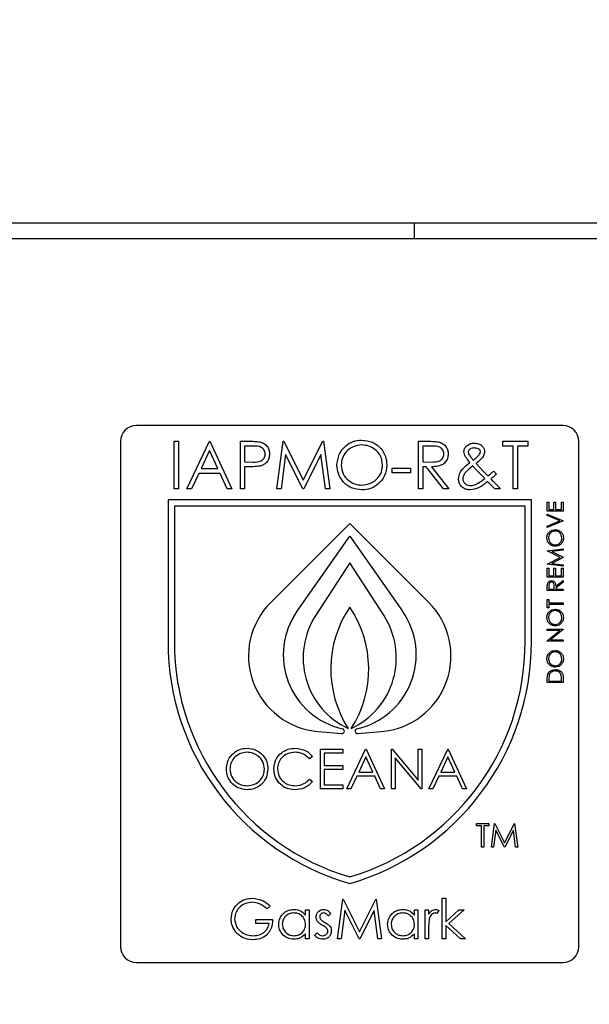
# Model space of a CAD drawing. Units: millimetres. Extents: x 5 to 415, y 5 to 292.
# Drawn here: x 108 to 111, y 129 to 134 of the extents above; entities that cross this region are included whole.
import ezdxf

# ---------------------------------------------------------------- set-up
doc = ezdxf.new("R2010")
doc.units = ezdxf.units.MM
doc.layers.add('FORMAT', color=7, linetype='Continuous')
doc.styles.add('SLDTEXTSTYLE0', font='TXT', dxfattribs={"width": 0.75})
doc.dimstyles.new('SLDDIMSTYLE0', dxfattribs={"dimtxt": 3.5, "dimasz": 3.302, "dimexe": 0, "dimexo": 0.0625, "dimgap": 0.875, "dimtad": 1, "dimdec": 1, "dimlfac": 11, "dimrnd": 1e-09, "dimzin": 12, "dimdsep": 46, "dimtxsty": 'SLDTEXTSTYLE0', "dimsah": 1, "dimcen": 0.09, "dimadec": 0, "dimazin": 3, "dimtfac": 1, "dimtdec": 1, "dimtofl": 0, "dimtmove": 0, "dimatfit": 3, "dimfxl": 0, "dimfrac": 2, "dimtolj": 1, "dimtzin": 12, "dimarcsym": 0})

# ---------------------------------------------------------------- blocks, each defined once
blk = doc.blocks.new('_D_4')
at = {"layer": 'FORMAT'}
for p, q in [((117.0138, 136.3656), (117.0138, 46.2779)), ((103.4684, 80.6357), (103.4684, 46.2779)), ((103.4684, 47.2779), (117.0138, 47.2779))]:
    blk.add_line(p, q, dxfattribs=at)
for points in [[(103.4684, 47.2779), (106.7704, 46.7699), (106.7704, 47.7859)], [(117.0138, 47.2779), (113.7118, 47.7859), (113.7118, 46.7699)]]:
    blk.add_solid(points, dxfattribs=at)
at = {"layer": 'FORMAT', "insert": (106.0684, 51.7897), "char_height": 3.5, "attachment_point": 1, "style": 'SLDTEXTSTYLE0'}
blk.add_mtext('150', dxfattribs=at)
blk = doc.blocks.new('_D_5')
at = {"layer": 'FORMAT'}
for p, q in [((117.0138, 136.3656), (117.0138, 52.7306)), ((108.3138, 108.5475), (108.3138, 52.7306)), ((108.3138, 53.7306), (117.0138, 53.7306))]:
    blk.add_line(p, q, dxfattribs=at)
for points in [[(108.3138, 53.7306), (111.6158, 53.2226), (111.6158, 54.2386)], [(117.0138, 53.7306), (113.7118, 54.2386), (113.7118, 53.2226)]]:
    blk.add_solid(points, dxfattribs=at)
at = {"layer": 'FORMAT', "insert": (110.0486, 58.2423), "char_height": 3.5, "attachment_point": 1, "style": 'SLDTEXTSTYLE0'}
blk.add_mtext('95', dxfattribs=at)

msp = doc.modelspace()

# ---------------------------------------------------------------- linework, layer by layer
at = {"color": 7, "linetype": 'Continuous', "lineweight": 25}
for p, q in [((57.7138, 133.0748), (112.6775, 133.0748)), ((110.4229, 132.9839), (110.4229, 133.0748)), ((57.7138, 132.9839), (112.6775, 132.9839)), ((111.2775, 131.9084), (108.8229, 131.9084)), ((108.732, 131.8175), (108.732, 128.9084)), ((109.0397, 131.8175), (109.0642, 131.8175)), ((109.0397, 131.5448), (109.0397, 131.8175)), ((109.0642, 131.8175), (109.0642, 131.5448)), ((109.1131, 131.5448), (109.2425, 131.8175)), ((109.2425, 131.8175), (109.246, 131.8175)), ((109.246, 131.8175), (109.3719, 131.5448)), ((109.4208, 131.5448), (109.4208, 131.8175)), ((109.4208, 131.8175), (109.4743, 131.8175)), ((109.4453, 131.7895), (109.4453, 131.6986)), ((109.4952, 131.7895), (109.4453, 131.7895)), ((109.6306, 131.5448), (109.6666, 131.8175)), ((109.6666, 131.8175), (109.6701, 131.8175)), ((109.6701, 131.8175), (109.7827, 131.5937)), ((109.7827, 131.5937), (109.895, 131.8175)), ((109.895, 131.8175), (109.8986, 131.8175)), ((109.8986, 131.8175), (109.9348, 131.5448)), ((110.4453, 131.5448), (110.4453, 131.8175)), ((110.4453, 131.8175), (110.4999, 131.8175)), ((110.5209, 131.7895), (110.4698, 131.7895)), ((110.4698, 131.7895), (110.4698, 131.6986)), ((110.9313, 131.7895), (110.9313, 131.8175)), ((110.9313, 131.8175), (111.0747, 131.8175)), ((110.9908, 131.7895), (110.9313, 131.7895)), ((110.9908, 131.5448), (110.9908, 131.7895)), ((111.0747, 131.7895), (111.0152, 131.7895)), ((111.0152, 131.7895), (111.0152, 131.5448)), ((111.0747, 131.8175), (111.0747, 131.7895)), ((111.3684, 128.9084), (111.3684, 131.8175)), ((109.244, 131.7644), (109.1946, 131.6602)), ((109.2921, 131.6602), (109.244, 131.7644)), ((109.6813, 131.7415), (109.6553, 131.5448)), ((109.7801, 131.5448), (109.6813, 131.7415)), ((109.8841, 131.741), (109.7857, 131.5448)), ((109.9102, 131.5448), (109.8841, 131.741)), ((109.4453, 131.6986), (109.493, 131.698)), ((109.4648, 131.6707), (109.4453, 131.6707)), ((109.4453, 131.6707), (109.4453, 131.5448)), ((110.2949, 131.6637), (110.3998, 131.6637)), ((110.2949, 131.6357), (110.2949, 131.6637)), ((110.3998, 131.6637), (110.3998, 131.6357)), ((110.4698, 131.6986), (110.5197, 131.6982)), ((110.4897, 131.6707), (110.4698, 131.6707)), ((110.4698, 131.6707), (110.4698, 131.5448)), ((110.5899, 131.5448), (110.4897, 131.6707)), ((110.5199, 131.6707), (110.6201, 131.5448)), ((110.7767, 131.6893), (110.8178, 131.6462)), ((109.1813, 131.6322), (109.1398, 131.5448)), ((109.3049, 131.6322), (109.1813, 131.6322)), ((109.1946, 131.6602), (109.2921, 131.6602)), ((109.3453, 131.5448), (109.3049, 131.6322)), ((110.3998, 131.6357), (110.2949, 131.6357)), ((110.8268, 131.6035), (110.783, 131.6481)), ((110.8178, 131.6462), (110.8451, 131.6183)), ((110.8794, 131.6462), (110.8948, 131.6283)), ((110.8844, 131.5448), (110.8435, 131.5865)), ((109.0642, 131.5448), (109.0397, 131.5448)), ((109.1398, 131.5448), (109.1131, 131.5448)), ((109.3719, 131.5448), (109.3453, 131.5448)), ((109.4453, 131.5448), (109.4208, 131.5448)), ((109.6553, 131.5448), (109.6306, 131.5448)), ((109.7857, 131.5448), (109.7801, 131.5448)), ((109.9348, 131.5448), (109.9102, 131.5448)), ((110.4698, 131.5448), (110.4453, 131.5448)), ((110.6201, 131.5448), (110.5899, 131.5448)), ((110.9173, 131.5448), (110.8844, 131.5448)), ((111.0152, 131.5448), (110.9908, 131.5448)), ((111.0956, 131.4811), (109.0047, 131.4811)), ((109.0047, 131.4811), (109.0047, 130.663)), ((111.0593, 131.4448), (109.0411, 131.4448)), ((109.0411, 131.4448), (109.0411, 130.663)), ((111.0593, 130.663), (111.0593, 131.4448)), ((111.0956, 130.663), (111.0956, 131.4811)), ((111.1866, 131.4674), (111.1959, 131.4674)), ((111.1866, 131.4161), (111.1866, 131.4674)), ((111.1959, 131.4674), (111.1959, 131.4243)), ((111.2239, 131.4243), (111.2239, 131.4674)), ((111.2239, 131.4674), (111.2332, 131.4674)), ((111.2332, 131.4674), (111.2332, 131.4243)), ((111.2681, 131.4243), (111.2681, 131.4674)), ((111.2681, 131.4674), (111.2775, 131.4674)), ((111.2775, 131.4674), (111.2775, 131.4161)), ((111.2775, 131.4161), (111.1866, 131.4161)), ((111.1866, 131.3899), (111.1866, 131.3986)), ((111.1866, 131.3986), (111.2775, 131.3602)), ((111.2582, 131.3596), (111.1866, 131.3899)), ((111.1959, 131.4243), (111.2239, 131.4243)), ((111.2332, 131.4243), (111.2681, 131.4243)), ((110.0502, 131.3448), (109.5956, 130.8902)), ((110.5047, 130.8902), (110.0502, 131.3448)), ((111.1866, 131.3293), (111.2582, 131.3596)), ((111.2775, 131.359), (111.1866, 131.3205)), ((111.1866, 131.3205), (111.1866, 131.3293)), ((111.2775, 131.3602), (111.2775, 131.359)), ((109.7468, 130.8387), (110.0502, 131.2721)), ((110.0502, 131.2721), (110.3536, 130.8387)), ((111.1866, 131.1873), (111.2775, 131.1993)), ((111.1866, 131.1861), (111.1866, 131.1873)), ((111.2611, 131.1486), (111.1866, 131.1861)), ((111.2775, 131.1911), (111.2121, 131.1824)), ((111.2121, 131.1824), (111.2775, 131.1496)), ((111.2775, 131.1993), (111.2775, 131.1911)), ((110.0502, 131.1175), (109.8547, 130.8165)), ((110.2456, 130.8165), (110.0502, 131.1175)), ((111.1866, 131.1111), (111.2611, 131.1486)), ((111.1866, 131.1099), (111.1866, 131.1111)), ((111.2775, 131.0979), (111.1866, 131.1099)), ((111.2775, 131.1478), (111.2119, 131.1148)), ((111.2119, 131.1148), (111.2775, 131.1061)), ((111.2775, 131.1496), (111.2775, 131.1478)), ((111.2775, 131.1061), (111.2775, 131.0979)), ((111.1866, 131.0863), (111.1959, 131.0863)), ((111.1866, 131.035), (111.1866, 131.0863)), ((111.1959, 131.0863), (111.1959, 131.0432)), ((111.1959, 131.0432), (111.2239, 131.0432)), ((111.2239, 131.0432), (111.2239, 131.0863)), ((111.2239, 131.0863), (111.2332, 131.0863)), ((111.2332, 131.0863), (111.2332, 131.0432)), ((111.2332, 131.0432), (111.2681, 131.0432)), ((111.2681, 131.0863), (111.2775, 131.0863)), ((111.2681, 131.0432), (111.2681, 131.0863)), ((111.2775, 131.0863), (111.2775, 131.035)), ((111.2775, 131.035), (111.1866, 131.035)), ((111.1959, 130.9833), (111.1959, 130.9662)), ((111.2262, 130.9662), (111.2263, 130.9829)), ((111.2355, 130.9829), (111.2775, 131.0163)), ((111.2775, 131.0063), (111.2355, 130.9729)), ((111.2775, 131.0163), (111.2775, 131.0063)), ((111.1866, 130.9581), (111.1866, 130.9763)), ((111.2775, 130.9581), (111.1866, 130.9581)), ((111.1959, 130.9662), (111.2262, 130.9662)), ((111.2355, 130.9729), (111.2355, 130.9662)), ((111.2355, 130.9662), (111.2775, 130.9662)), ((111.2775, 130.9662), (111.2775, 130.9581)), ((111.1866, 130.9068), (111.1959, 130.9068)), ((111.1866, 130.859), (111.1866, 130.9068)), ((111.1959, 130.9068), (111.1959, 130.887)), ((111.1959, 130.887), (111.2775, 130.887)), ((111.2775, 130.8788), (111.1959, 130.8788)), ((111.1959, 130.8788), (111.1959, 130.859)), ((111.2775, 130.887), (111.2775, 130.8788)), ((111.1959, 130.859), (111.1866, 130.859)), ((111.1866, 130.7285), (111.1866, 130.7366)), ((111.1866, 130.7366), (111.2775, 130.7366)), ((111.1866, 130.6684), (111.2581, 130.7285)), ((111.2581, 130.7285), (111.1866, 130.7285)), ((111.2775, 130.7348), (111.2061, 130.6749)), ((111.2775, 130.7366), (111.2775, 130.7348)), ((111.1866, 130.6667), (111.1866, 130.6684)), ((111.2775, 130.6667), (111.1866, 130.6667)), ((111.2061, 130.6749), (111.2775, 130.6749)), ((111.2775, 130.6749), (111.2775, 130.6667)), ((111.1866, 130.4289), (111.1866, 130.4473)), ((111.2775, 130.4289), (111.1866, 130.4289)), ((111.1959, 130.4435), (111.1959, 130.4371)), ((111.1959, 130.4371), (111.2681, 130.4371)), ((111.2681, 130.4371), (111.2681, 130.4475)), ((111.2775, 130.4571), (111.2775, 130.4289)), ((109.8688, 130.1468), (110.0047, 130.1357)), ((110.0089, 130.1626), (110.0059, 130.1633)), ((110.0873, 130.1617), (110.0917, 130.1626)), ((110.0956, 130.1357), (110.2316, 130.1468)), ((109.8824, 130.0448), (110.0106, 130.0448)), ((109.8824, 129.8175), (109.8824, 130.0448)), ((109.9028, 130.0215), (109.9028, 129.9515)), ((110.0106, 130.0215), (109.9028, 130.0215)), ((110.0106, 130.0448), (110.0106, 130.0215)), ((110.0339, 129.8175), (110.1417, 130.0448)), ((110.1417, 130.0448), (110.1446, 130.0448)), ((110.1446, 130.0448), (110.2495, 129.8175)), ((110.2903, 129.8175), (110.2903, 130.0448)), ((110.2903, 130.0448), (110.2946, 130.0448)), ((110.2946, 130.0448), (110.4447, 129.8659)), ((110.4447, 130.0448), (110.4651, 130.0448)), ((110.4447, 129.8659), (110.4447, 130.0448)), ((110.4651, 130.0448), (110.4651, 129.8175)), ((110.5059, 129.8175), (110.6137, 130.0448)), ((110.6137, 130.0448), (110.6166, 130.0448)), ((110.6166, 130.0448), (110.7215, 129.8175)), ((109.8357, 130.0031), (109.8179, 129.9894)), ((110.1429, 130.0005), (110.1018, 129.9137)), ((110.183, 129.9137), (110.1429, 130.0005)), ((110.3107, 129.996), (110.3107, 129.8175)), ((110.4605, 129.8175), (110.3107, 129.996)), ((110.6149, 130.0005), (110.5738, 129.9137)), ((110.655, 129.9137), (110.6149, 130.0005)), ((109.9028, 129.9515), (110.0106, 129.9515)), ((109.9028, 129.9282), (109.9028, 129.8408)), ((110.0106, 129.9282), (109.9028, 129.9282)), ((110.0106, 129.9515), (110.0106, 129.9282)), ((110.1018, 129.9137), (110.183, 129.9137)), ((110.5738, 129.9137), (110.655, 129.9137)), ((109.8179, 129.8729), (109.8357, 129.8594)), ((110.0907, 129.8904), (110.0561, 129.8175)), ((110.1937, 129.8904), (110.0907, 129.8904)), ((110.2273, 129.8175), (110.1937, 129.8904)), ((110.5627, 129.8904), (110.5282, 129.8175)), ((110.6657, 129.8904), (110.5627, 129.8904)), ((110.6993, 129.8175), (110.6657, 129.8904)), ((110.0106, 129.8175), (109.8824, 129.8175)), ((109.9028, 129.8408), (110.0106, 129.8408)), ((110.0106, 129.8408), (110.0106, 129.8175)), ((110.0561, 129.8175), (110.0339, 129.8175)), ((110.2495, 129.8175), (110.2273, 129.8175)), ((110.3107, 129.8175), (110.2903, 129.8175)), ((110.4651, 129.8175), (110.4605, 129.8175)), ((110.5282, 129.8175), (110.5059, 129.8175)), ((110.7215, 129.8175), (110.6993, 129.8175)), ((110.7792, 129.6035), (110.7792, 129.6175)), ((110.7792, 129.6175), (110.8509, 129.6175)), ((110.8089, 129.6035), (110.7792, 129.6035)), ((110.8089, 129.4811), (110.8089, 129.6035)), ((110.8509, 129.6035), (110.8212, 129.6035)), ((110.8212, 129.6035), (110.8212, 129.4811)), ((110.8509, 129.6175), (110.8509, 129.6035)), ((110.8649, 129.4811), (110.8829, 129.6175)), ((110.8902, 129.5795), (110.8772, 129.4811)), ((110.8829, 129.6175), (110.8846, 129.6175)), ((110.8846, 129.6175), (110.9409, 129.5056)), ((110.9396, 129.4811), (110.8902, 129.5795)), ((110.9409, 129.5056), (110.9971, 129.6175)), ((110.9916, 129.5793), (110.9424, 129.4811)), ((111.0047, 129.4811), (110.9916, 129.5793)), ((110.9971, 129.6175), (110.9989, 129.6175)), ((110.9989, 129.6175), (111.017, 129.4811)), ((110.8212, 129.4811), (110.8089, 129.4811)), ((110.8772, 129.4811), (110.8649, 129.4811)), ((110.9424, 129.4811), (110.9396, 129.4811)), ((111.017, 129.4811), (111.0047, 129.4811)), ((109.9796, 128.9539), (110.0096, 129.1811)), ((110.0096, 129.1811), (110.0125, 129.1811)), ((110.0125, 129.1811), (110.1063, 128.9947)), ((110.1063, 128.9947), (110.1999, 129.1811)), ((110.1999, 129.1811), (110.2029, 129.1811)), ((110.2029, 129.1811), (110.2331, 128.9539)), ((110.5827, 128.9539), (110.5827, 129.187)), ((110.5827, 129.187), (110.6031, 129.187)), ((110.6031, 129.187), (110.6031, 129.0522)), ((109.592, 129.1424), (109.5746, 129.1258)), ((109.796, 129.0892), (109.796, 129.12)), ((109.796, 129.12), (109.8164, 129.12)), ((109.8164, 129.12), (109.8164, 128.9539)), ((110.0218, 129.1178), (110.0001, 128.9539)), ((110.1042, 128.9539), (110.0218, 129.1178)), ((110.1908, 129.1174), (110.1088, 128.9539)), ((110.2126, 128.9539), (110.1908, 129.1174)), ((110.4225, 129.12), (110.4428, 129.12)), ((110.4225, 129.0892), (110.4225, 129.12)), ((110.4428, 129.12), (110.4428, 128.9539)), ((110.4836, 129.12), (110.504, 129.12)), ((110.4836, 128.9539), (110.4836, 129.12)), ((110.504, 129.12), (110.504, 129.0955)), ((110.5623, 129.1172), (110.5511, 129.0995)), ((110.6031, 129.0522), (110.6787, 129.12)), ((110.708, 129.12), (110.6203, 129.0413)), ((110.6787, 129.12), (110.708, 129.12)), ((109.5104, 129.0413), (109.5104, 129.0646)), ((109.5104, 129.0646), (109.6066, 129.0646)), ((109.9417, 129.0992), (109.9278, 129.085)), ((109.5862, 129.0413), (109.5104, 129.0413)), ((110.504, 129.0097), (110.504, 128.9539)), ((110.6875, 128.9539), (110.6031, 129.0304)), ((110.6031, 129.0304), (110.6031, 128.9539)), ((110.6203, 129.0413), (110.7167, 128.9539)), ((109.796, 128.9539), (109.796, 128.9826)), ((109.8164, 128.9539), (109.796, 128.9539)), ((109.8484, 128.9735), (109.862, 128.9888)), ((110.0001, 128.9539), (109.9796, 128.9539)), ((110.1088, 128.9539), (110.1042, 128.9539)), ((110.2331, 128.9539), (110.2126, 128.9539)), ((110.4225, 128.9539), (110.4225, 128.9826)), ((110.4428, 128.9539), (110.4225, 128.9539)), ((110.504, 128.9539), (110.4836, 128.9539)), ((110.6031, 128.9539), (110.5827, 128.9539)), ((110.7167, 128.9539), (110.6875, 128.9539)), ((108.8229, 128.8175), (111.2775, 128.8175))]:
    msp.add_line(p, q, dxfattribs=at)
for centre, radius, start, end in [((108.8229, 131.8175), 0.0909, 90, 180), ((111.2775, 131.8175), 0.0909, 0, 90), ((109.9042, 130.5817), 0.4364, 135, 265.3467), ((110.1962, 130.5817), 0.4364, 274.6533, 45), ((110.1042, 130.5884), 0.4364, 145, 256.9807), ((110.2321, 130.5715), 0.45, 147, 244.8791), ((110.5774, 130.5066), 0.6364, 145.9411, 212.5686), ((109.523, 130.5066), 0.6364, 327.4314, 34.0589), ((109.8682, 130.5715), 0.45, 295.1209, 33), ((109.9962, 130.5884), 0.4364, 282.0525, 35), ((110.4527, 130.663), 1.448, 180, 253.8595), ((110.4527, 130.663), 1.4116, 180, 253.4319), ((109.6477, 130.663), 1.4116, 286.5681, 0), ((109.6477, 130.663), 1.448, 286.1405, 0), ((110.0058, 130.1493), 0.0136, 265.3467, 76.9807), ((110.0945, 130.1493), 0.0136, 102.0525, 274.6533), ((108.8229, 128.9084), 0.0909, 180, 270), ((111.2775, 128.9084), 0.0909, 270, 0)]:
    msp.add_arc(centre, radius, start, end, dxfattribs=at)
for points, knots in [([(109.4743, 131.8175), (109.486, 131.8175), (109.5068, 131.8176), (109.5274, 131.8147), (109.5364, 131.8134)], [0, 0, 0, 0, 0.560314, 1, 1, 1, 1]), ([(109.5642, 131.7442), (109.5629, 131.7521), (109.5611, 131.7639), (109.551, 131.7761), (109.5318, 131.79), (109.5114, 131.7897), (109.4952, 131.7895)], [0, 0, 0, 0, 0.248969, 0.374729, 0.500383, 1, 1, 1, 1]), ([(109.5364, 131.8134), (109.5447, 131.8104), (109.5613, 131.8044), (109.5784, 131.786), (109.5874, 131.765), (109.5883, 131.7513), (109.5887, 131.7444)], [0, 0, 0, 0, 0.279705, 0.559381, 0.779509, 1, 1, 1, 1]), ([(109.9768, 131.6799), (109.9793, 131.701), (109.9843, 131.7431), (110.0216, 131.791), (110.0688, 131.8196), (110.1018, 131.8229), (110.1184, 131.8245)], [0, 0, 0, 0, 0.279731, 0.559327, 0.77968, 1, 1, 1, 1]), ([(110.1196, 131.7965), (110.1024, 131.7943), (110.0679, 131.7898), (110.0285, 131.7595), (110.005, 131.7208), (110.0025, 131.6936), (110.0012, 131.6801)], [0, 0, 0, 0, 0.279627, 0.55935, 0.77963, 1, 1, 1, 1]), ([(110.1184, 131.8245), (110.1397, 131.8223), (110.1825, 131.8178), (110.2303, 131.7791), (110.2593, 131.7316), (110.2621, 131.698), (110.2635, 131.6813)], [0, 0, 0, 0, 0.2797673, 0.5593585, 0.7795711, 1, 1, 1, 1]), ([(110.239, 131.6813), (110.2369, 131.6986), (110.2327, 131.7333), (110.1995, 131.7708), (110.1602, 131.7925), (110.1331, 131.7952), (110.1196, 131.7965)], [0, 0, 0, 0, 0.279468, 0.55887, 0.779516, 1, 1, 1, 1]), ([(110.4999, 131.8175), (110.5115, 131.8175), (110.5321, 131.8176), (110.5526, 131.815), (110.5617, 131.8138)], [0, 0, 0, 0, 0.56024, 1, 1, 1, 1]), ([(110.5922, 131.7446), (110.5919, 131.7486), (110.5913, 131.7566), (110.5858, 131.7675), (110.5782, 131.7767), (110.5579, 131.7901), (110.5374, 131.7898), (110.5209, 131.7895)], [0, 0, 0, 0, 0.125307, 0.250617, 0.375954, 0.501281, 1, 1, 1, 1]), ([(110.5617, 131.8138), (110.5702, 131.811), (110.5873, 131.8053), (110.6053, 131.7869), (110.6153, 131.7657), (110.6162, 131.7516), (110.6166, 131.7446)], [0, 0, 0, 0, 0.279797, 0.5595, 0.779626, 1, 1, 1, 1]), ([(110.7075, 131.7589), (110.7084, 131.766), (110.71, 131.7788), (110.719, 131.7879), (110.723, 131.7918)], [0, 0, 0, 0, 0.558787, 1, 1, 1, 1]), ([(110.723, 131.7918), (110.7306, 131.7968), (110.7441, 131.8058), (110.7603, 131.8067), (110.7674, 131.807)], [0, 0, 0, 0, 0.558842, 1, 1, 1, 1]), ([(110.7665, 131.7791), (110.7622, 131.7788), (110.7536, 131.7784), (110.7427, 131.7737), (110.7339, 131.7663), (110.7326, 131.7596), (110.732, 131.7562)], [0, 0, 0, 0, 0.281036, 0.561395, 0.781444, 1, 1, 1, 1]), ([(110.8019, 131.7568), (110.8018, 131.7587), (110.8014, 131.7626), (110.7971, 131.7692), (110.786, 131.7774), (110.7743, 131.7784), (110.7665, 131.7791)], [0, 0, 0, 0, 0.125402, 0.251087, 0.501379, 1, 1, 1, 1]), ([(110.7674, 131.807), (110.7754, 131.8063), (110.7914, 131.8049), (110.8111, 131.7933), (110.824, 131.7764), (110.8256, 131.7639), (110.8264, 131.7576)], [0, 0, 0, 0, 0.280416, 0.560287, 0.780333, 1, 1, 1, 1]), ([(109.493, 131.698), (109.5097, 131.698), (109.5305, 131.6979), (109.5506, 131.7115), (109.5611, 131.7241), (109.5629, 131.7362), (109.5642, 131.7442)], [0, 0, 0, 0, 0.4997206, 0.6253498, 0.7510825, 1, 1, 1, 1]), ([(109.5887, 131.7444), (109.588, 131.7354), (109.5867, 131.7174), (109.573, 131.6955), (109.5545, 131.6814), (109.541, 131.6772), (109.5342, 131.6751)], [0, 0, 0, 0, 0.280099, 0.559324, 0.779458, 1, 1, 1, 1]), ([(110.5197, 131.6982), (110.5365, 131.6983), (110.5574, 131.6984), (110.5781, 131.7117), (110.5889, 131.7242), (110.5909, 131.7365), (110.5922, 131.7446)], [0, 0, 0, 0, 0.499827, 0.625498, 0.751208, 1, 1, 1, 1]), ([(110.6166, 131.7446), (110.6159, 131.736), (110.6145, 131.7187), (110.601, 131.6958), (110.5703, 131.6729), (110.5407, 131.6716), (110.5199, 131.6707)], [0, 0, 0, 0, 0.18712, 0.373979, 0.560911, 1, 1, 1, 1]), ([(110.7405, 131.6959), (110.7354, 131.7024), (110.7272, 131.7131), (110.7165, 131.7286), (110.7092, 131.743), (110.7081, 131.7536), (110.7075, 131.7589)], [0, 0, 0, 0, 0.340391, 0.560615, 0.780488, 1, 1, 1, 1]), ([(110.732, 131.7562), (110.7322, 131.7536), (110.7325, 131.7489), (110.7346, 131.7447), (110.7356, 131.7428)], [0, 0, 0, 0, 0.559554, 1, 1, 1, 1]), ([(110.7356, 131.7428), (110.7397, 131.7363), (110.7471, 131.7247), (110.756, 131.7142), (110.7599, 131.7096)], [0, 0, 0, 0, 0.559898, 1, 1, 1, 1]), ([(110.7599, 131.7096), (110.7669, 131.7143), (110.7793, 131.7228), (110.7894, 131.7339), (110.7939, 131.7387)], [0, 0, 0, 0, 0.560165, 1, 1, 1, 1]), ([(110.8264, 131.7576), (110.8249, 131.7495), (110.8217, 131.7334), (110.8024, 131.7109), (110.7864, 131.6975), (110.7767, 131.6893)], [0, 0, 0, 0, 0.278384, 0.558656, 1, 1, 1, 1]), ([(110.7939, 131.7387), (110.7962, 131.7418), (110.8003, 131.7472), (110.8014, 131.7538), (110.8019, 131.7568)], [0, 0, 0, 0, 0.561041, 1, 1, 1, 1]), ([(109.5342, 131.6751), (109.5213, 131.6735), (109.4983, 131.6706), (109.475, 131.6706), (109.4648, 131.6707)], [0, 0, 0, 0, 0.5596942, 1, 1, 1, 1]), ([(110.1206, 131.5378), (110.0994, 131.5401), (110.0572, 131.5448), (110.0101, 131.5834), (109.9812, 131.6302), (109.9782, 131.6634), (109.9768, 131.6799)], [0, 0, 0, 0, 0.279663, 0.559354, 0.779636, 1, 1, 1, 1]), ([(110.0012, 131.6801), (110.0033, 131.6629), (110.0075, 131.6285), (110.0405, 131.5914), (110.0791, 131.5691), (110.1061, 131.5669), (110.1196, 131.5658)], [0, 0, 0, 0, 0.279416, 0.559077, 0.779478, 1, 1, 1, 1]), ([(110.1196, 131.5658), (110.1369, 131.5677), (110.1715, 131.5717), (110.2116, 131.6016), (110.2352, 131.6404), (110.2377, 131.6677), (110.239, 131.6813)], [0, 0, 0, 0, 0.27983, 0.559389, 0.779654, 1, 1, 1, 1]), ([(110.2635, 131.6813), (110.2611, 131.6601), (110.2563, 131.6178), (110.2174, 131.5709), (110.1704, 131.542), (110.1372, 131.5392), (110.1206, 131.5378)], [0, 0, 0, 0, 0.27963, 0.559343, 0.779597, 1, 1, 1, 1]), ([(110.6761, 131.6019), (110.6777, 131.6129), (110.681, 131.6349), (110.7058, 131.6667), (110.7273, 131.6848), (110.7405, 131.6959)], [0, 0, 0, 0, 0.278947, 0.55883, 1, 1, 1, 1]), ([(110.7583, 131.6754), (110.7442, 131.6646), (110.7244, 131.6495), (110.7044, 131.6238), (110.7018, 131.6099), (110.7005, 131.603)], [0, 0, 0, 0, 0.561001, 0.781055, 1, 1, 1, 1]), ([(110.783, 131.6481), (110.7784, 131.6531), (110.77, 131.6621), (110.7619, 131.6714), (110.7583, 131.6754)], [0, 0, 0, 0, 0.559998, 1, 1, 1, 1]), ([(110.8451, 131.6183), (110.8515, 131.6235), (110.8629, 131.6328), (110.8743, 131.6421), (110.8794, 131.6462)], [0, 0, 0, 0, 0.56, 1, 1, 1, 1]), ([(110.8948, 131.6283), (110.8886, 131.6233), (110.8776, 131.6143), (110.8666, 131.6053), (110.8618, 131.6014)], [0, 0, 0, 0, 0.56, 1, 1, 1, 1]), ([(110.7433, 131.5378), (110.7335, 131.5386), (110.7139, 131.5402), (110.6912, 131.557), (110.678, 131.5788), (110.6767, 131.5942), (110.6761, 131.6019)], [0, 0, 0, 0, 0.280193, 0.559327, 0.779547, 1, 1, 1, 1]), ([(110.7005, 131.603), (110.7015, 131.5967), (110.7036, 131.584), (110.7165, 131.571), (110.7311, 131.5634), (110.7411, 131.5626), (110.7461, 131.5623)], [0, 0, 0, 0, 0.2787007, 0.5587778, 0.7792576, 1, 1, 1, 1]), ([(110.8435, 131.5865), (110.827, 131.5723), (110.7978, 131.547), (110.7599, 131.5406), (110.7433, 131.5378)], [0, 0, 0, 0, 0.562059, 1, 1, 1, 1]), ([(110.7461, 131.5623), (110.7515, 131.5626), (110.7614, 131.5633), (110.7705, 131.567), (110.7745, 131.5686)], [0, 0, 0, 0, 0.559766, 1, 1, 1, 1]), ([(110.7745, 131.5686), (110.7848, 131.5743), (110.8032, 131.5845), (110.8196, 131.5977), (110.8268, 131.6035)], [0, 0, 0, 0, 0.559708, 1, 1, 1, 1]), ([(110.8618, 131.6014), (110.8675, 131.5955), (110.8777, 131.5851), (110.888, 131.5747), (110.8925, 131.5701)], [0, 0, 0, 0, 0.56, 1, 1, 1, 1]), ([(110.8925, 131.5701), (110.8971, 131.5654), (110.9054, 131.557), (110.9137, 131.5485), (110.9173, 131.5448)], [0, 0, 0, 0, 0.560001, 1, 1, 1, 1]), ([(111.1842, 131.2605), (111.185, 131.2676), (111.1865, 131.2819), (111.1994, 131.2978), (111.2152, 131.3075), (111.2264, 131.3084), (111.232, 131.3089)], [0, 0, 0, 0, 0.279742, 0.559337, 0.779571, 1, 1, 1, 1]), ([(111.232, 131.3007), (111.2262, 131.3), (111.2146, 131.2986), (111.2021, 131.2876), (111.1949, 131.2745), (111.194, 131.2654), (111.1935, 131.2609)], [0, 0, 0, 0, 0.2794657, 0.5588585, 0.7794794, 1, 1, 1, 1]), ([(111.232, 131.3089), (111.239, 131.3081), (111.2531, 131.3065), (111.2688, 131.2935), (111.2784, 131.2779), (111.2793, 131.2668), (111.2798, 131.2612)], [0, 0, 0, 0, 0.279625, 0.559352, 0.779583, 1, 1, 1, 1]), ([(111.2705, 131.2609), (111.2698, 131.2667), (111.2685, 131.2782), (111.2585, 131.2916), (111.2456, 131.2995), (111.2365, 131.3003), (111.232, 131.3007)], [0, 0, 0, 0, 0.279813, 0.559357, 0.779636, 1, 1, 1, 1]), ([(111.2324, 131.2133), (111.2254, 131.2142), (111.2114, 131.2158), (111.1954, 131.2283), (111.1859, 131.244), (111.1848, 131.255), (111.1842, 131.2605)], [0, 0, 0, 0, 0.279731, 0.559327, 0.77968, 1, 1, 1, 1]), ([(111.1935, 131.2609), (111.1943, 131.2552), (111.1958, 131.2437), (111.2059, 131.2306), (111.2188, 131.2227), (111.2278, 131.2219), (111.2324, 131.2215)], [0, 0, 0, 0, 0.279635, 0.55934, 0.779627, 1, 1, 1, 1]), ([(111.2798, 131.2612), (111.279, 131.2542), (111.2775, 131.2401), (111.2646, 131.2244), (111.249, 131.2148), (111.2379, 131.2138), (111.2324, 131.2133)], [0, 0, 0, 0, 0.279663, 0.559354, 0.779636, 1, 1, 1, 1]), ([(111.2324, 131.2215), (111.2381, 131.2222), (111.2496, 131.2236), (111.2619, 131.2346), (111.2694, 131.2474), (111.2701, 131.2564), (111.2705, 131.2609)], [0, 0, 0, 0, 0.2794063, 0.559071, 0.7794588, 1, 1, 1, 1]), ([(111.1866, 130.9763), (111.1865, 130.9801), (111.1865, 130.987), (111.1874, 130.9939), (111.1878, 130.9969)], [0, 0, 0, 0, 0.56024, 1, 1, 1, 1]), ([(111.1878, 130.9969), (111.1887, 130.9997), (111.1906, 131.0054), (111.1968, 131.0114), (111.2038, 131.0147), (111.2085, 131.015), (111.2109, 131.0152)], [0, 0, 0, 0, 0.279813, 0.559507, 0.779611, 1, 1, 1, 1]), ([(111.2108, 131.007), (111.2095, 131.0069), (111.2069, 131.0067), (111.2032, 131.0049), (111.2002, 131.0024), (111.1957, 130.9956), (111.1958, 130.9888), (111.1959, 130.9833)], [0, 0, 0, 0, 0.125317, 0.250667, 0.376005, 0.50135, 1, 1, 1, 1]), ([(111.2263, 130.9829), (111.2263, 130.9885), (111.2263, 130.9954), (111.2218, 131.0024), (111.2187, 131.005), (111.2149, 131.0067), (111.2122, 131.0069), (111.2108, 131.007)], [0, 0, 0, 0, 0.498662, 0.624046, 0.749398, 0.874678, 1, 1, 1, 1]), ([(111.2109, 131.0152), (111.2137, 131.0149), (111.2195, 131.0145), (111.2271, 131.01), (111.2348, 130.9997), (111.2352, 130.9899), (111.2355, 130.9829)], [0, 0, 0, 0, 0.18712, 0.373979, 0.560911, 1, 1, 1, 1]), ([(111.1842, 130.8025), (111.185, 130.8096), (111.1865, 130.8238), (111.1994, 130.8398), (111.2152, 130.8494), (111.2264, 130.8504), (111.232, 130.8508)], [0, 0, 0, 0, 0.279742, 0.559337, 0.779571, 1, 1, 1, 1]), ([(111.232, 130.8427), (111.2262, 130.842), (111.2146, 130.8406), (111.2021, 130.8295), (111.1949, 130.8164), (111.194, 130.8074), (111.1935, 130.8029)], [0, 0, 0, 0, 0.2794657, 0.5588585, 0.7794794, 1, 1, 1, 1]), ([(111.232, 130.8508), (111.239, 130.85), (111.2531, 130.8484), (111.2688, 130.8355), (111.2784, 130.8198), (111.2793, 130.8087), (111.2798, 130.8032)], [0, 0, 0, 0, 0.279625, 0.559352, 0.779583, 1, 1, 1, 1]), ([(111.2705, 130.8029), (111.2698, 130.8086), (111.2685, 130.8202), (111.2585, 130.8336), (111.2456, 130.8414), (111.2365, 130.8423), (111.232, 130.8427)], [0, 0, 0, 0, 0.279813, 0.559357, 0.779636, 1, 1, 1, 1]), ([(111.2324, 130.7553), (111.2254, 130.7561), (111.2114, 130.7578), (111.1954, 130.7702), (111.1859, 130.7859), (111.1848, 130.797), (111.1842, 130.8025)], [0, 0, 0, 0, 0.279731, 0.559327, 0.77968, 1, 1, 1, 1]), ([(111.1935, 130.8029), (111.1943, 130.7971), (111.1958, 130.7857), (111.2059, 130.7725), (111.2188, 130.7647), (111.2278, 130.7638), (111.2324, 130.7634)], [0, 0, 0, 0, 0.279635, 0.55934, 0.779627, 1, 1, 1, 1]), ([(111.2798, 130.8032), (111.279, 130.7962), (111.2775, 130.7821), (111.2646, 130.7664), (111.249, 130.7567), (111.2379, 130.7558), (111.2324, 130.7553)], [0, 0, 0, 0, 0.279663, 0.559354, 0.779636, 1, 1, 1, 1]), ([(111.2324, 130.7634), (111.2381, 130.7641), (111.2496, 130.7655), (111.2619, 130.7765), (111.2694, 130.7894), (111.2701, 130.7984), (111.2705, 130.8029)], [0, 0, 0, 0, 0.2794063, 0.559071, 0.7794588, 1, 1, 1, 1]), ([(111.1842, 130.5647), (111.185, 130.5718), (111.1865, 130.5861), (111.1994, 130.602), (111.2152, 130.6117), (111.2264, 130.6126), (111.232, 130.6131)], [0, 0, 0, 0, 0.279742, 0.559337, 0.779571, 1, 1, 1, 1]), ([(111.232, 130.6049), (111.2262, 130.6042), (111.2146, 130.6028), (111.2021, 130.5918), (111.1949, 130.5787), (111.194, 130.5696), (111.1935, 130.5651)], [0, 0, 0, 0, 0.279466, 0.558858, 0.779479, 1, 1, 1, 1]), ([(111.232, 130.6131), (111.239, 130.6123), (111.2531, 130.6107), (111.2688, 130.5977), (111.2784, 130.5821), (111.2793, 130.571), (111.2798, 130.5654)], [0, 0, 0, 0, 0.279625, 0.559352, 0.779583, 1, 1, 1, 1]), ([(111.2705, 130.5651), (111.2698, 130.5709), (111.2685, 130.5824), (111.2585, 130.5958), (111.2456, 130.6037), (111.2365, 130.6045), (111.232, 130.6049)], [0, 0, 0, 0, 0.279813, 0.5593572, 0.7796358, 1, 1, 1, 1]), ([(111.2324, 130.5175), (111.2254, 130.5184), (111.2114, 130.52), (111.1954, 130.5325), (111.1859, 130.5482), (111.1848, 130.5592), (111.1842, 130.5647)], [0, 0, 0, 0, 0.279731, 0.559327, 0.77968, 1, 1, 1, 1]), ([(111.1935, 130.5651), (111.1943, 130.5594), (111.1958, 130.5479), (111.2059, 130.5348), (111.2188, 130.5269), (111.2278, 130.5261), (111.2324, 130.5257)], [0, 0, 0, 0, 0.279635, 0.55934, 0.779627, 1, 1, 1, 1]), ([(111.2798, 130.5654), (111.279, 130.5584), (111.2775, 130.5443), (111.2646, 130.5286), (111.249, 130.519), (111.2379, 130.518), (111.2324, 130.5175)], [0, 0, 0, 0, 0.2796633, 0.5593539, 0.7796364, 1, 1, 1, 1]), ([(111.2324, 130.5257), (111.2381, 130.5264), (111.2496, 130.5278), (111.2619, 130.5387), (111.2694, 130.5516), (111.2701, 130.5606), (111.2705, 130.5651)], [0, 0, 0, 0, 0.279406, 0.559071, 0.779459, 1, 1, 1, 1]), ([(111.1866, 130.4473), (111.1866, 130.4528), (111.1866, 130.4625), (111.1888, 130.472), (111.1898, 130.4761)], [0, 0, 0, 0, 0.5604447, 1, 1, 1, 1]), ([(111.1898, 130.4761), (111.1921, 130.4808), (111.1966, 130.49), (111.2119, 130.5013), (111.2251, 130.5027), (111.2332, 130.5035)], [0, 0, 0, 0, 0.280275, 0.560709, 1, 1, 1, 1]), ([(111.2331, 130.4954), (111.2289, 130.4951), (111.2204, 130.4945), (111.2097, 130.4888), (111.202, 130.4808), (111.1996, 130.4746), (111.1984, 130.4714)], [0, 0, 0, 0, 0.280178, 0.559765, 0.779797, 1, 1, 1, 1]), ([(111.2658, 130.4735), (111.2642, 130.4771), (111.2611, 130.4844), (111.2496, 130.4936), (111.2394, 130.4947), (111.2331, 130.4954)], [0, 0, 0, 0, 0.2805176, 0.5610078, 1, 1, 1, 1]), ([(111.2332, 130.5035), (111.24, 130.5029), (111.2536, 130.5015), (111.2699, 130.4898), (111.277, 130.4732), (111.2773, 130.4625), (111.2775, 130.4571)], [0, 0, 0, 0, 0.280104, 0.559217, 0.778847, 1, 1, 1, 1]), ([(111.2681, 130.4475), (111.2682, 130.4524), (111.2682, 130.4612), (111.2665, 130.4697), (111.2658, 130.4735)], [0, 0, 0, 0, 0.560426, 1, 1, 1, 1]), ([(111.1984, 130.4714), (111.1975, 130.4662), (111.1959, 130.457), (111.1959, 130.4476), (111.1959, 130.4435)], [0, 0, 0, 0, 0.559542, 1, 1, 1, 1]), ([(109.3404, 129.9301), (109.3425, 129.9477), (109.3467, 129.9827), (109.3778, 130.0227), (109.4171, 130.0465), (109.4446, 130.0492), (109.4584, 130.0506)], [0, 0, 0, 0, 0.279731, 0.559327, 0.77968, 1, 1, 1, 1]), ([(109.4594, 130.0273), (109.4451, 130.0254), (109.4164, 130.0217), (109.3835, 129.9964), (109.3639, 129.9642), (109.3618, 129.9416), (109.3608, 129.9302)], [0, 0, 0, 0, 0.2796271, 0.5593495, 0.7796302, 1, 1, 1, 1]), ([(109.4584, 130.0506), (109.4762, 130.0487), (109.5118, 130.045), (109.5517, 130.0128), (109.5758, 129.9732), (109.5782, 129.9452), (109.5793, 129.9312)], [0, 0, 0, 0, 0.279767, 0.559358, 0.779571, 1, 1, 1, 1]), ([(109.5589, 129.9313), (109.5572, 129.9457), (109.5537, 129.9746), (109.526, 130.0059), (109.4933, 130.024), (109.4707, 130.0262), (109.4594, 130.0273)], [0, 0, 0, 0, 0.279468, 0.55887, 0.779516, 1, 1, 1, 1]), ([(109.6143, 129.9325), (109.6164, 129.9503), (109.6205, 129.9859), (109.6541, 130.0249), (109.6946, 130.0475), (109.7226, 130.0496), (109.7366, 130.0506)], [0, 0, 0, 0, 0.279512, 0.55908, 0.779374, 1, 1, 1, 1]), ([(109.7353, 130.0273), (109.7208, 130.0256), (109.6918, 130.0223), (109.6579, 129.9977), (109.6378, 129.9652), (109.6357, 129.9424), (109.6347, 129.9309)], [0, 0, 0, 0, 0.279856, 0.559519, 0.779686, 1, 1, 1, 1]), ([(109.8179, 129.9894), (109.8047, 130.0017), (109.7812, 130.0236), (109.7494, 130.0262), (109.7353, 130.0273)], [0, 0, 0, 0, 0.558427, 1, 1, 1, 1]), ([(109.7366, 130.0506), (109.7584, 130.0482), (109.7974, 130.0439), (109.824, 130.0156), (109.8357, 130.0031)], [0, 0, 0, 0, 0.559517, 1, 1, 1, 1]), ([(109.4602, 129.8117), (109.4426, 129.8136), (109.4074, 129.8175), (109.3682, 129.8497), (109.3441, 129.8887), (109.3416, 129.9163), (109.3404, 129.9301)], [0, 0, 0, 0, 0.279663, 0.559354, 0.779636, 1, 1, 1, 1]), ([(109.3608, 129.9302), (109.3625, 129.9159), (109.366, 129.8873), (109.3935, 129.8564), (109.4257, 129.8378), (109.4482, 129.8359), (109.4594, 129.835)], [0, 0, 0, 0, 0.279416, 0.5590765, 0.779478, 1, 1, 1, 1]), ([(109.4594, 129.835), (109.4738, 129.8366), (109.5027, 129.8399), (109.5361, 129.8648), (109.5558, 129.8972), (109.5579, 129.9199), (109.5589, 129.9313)], [0, 0, 0, 0, 0.27983, 0.559389, 0.779654, 1, 1, 1, 1]), ([(109.5793, 129.9312), (109.5773, 129.9136), (109.5733, 129.8783), (109.541, 129.8392), (109.5018, 129.8152), (109.4741, 129.8129), (109.4602, 129.8117)], [0, 0, 0, 0, 0.27963, 0.559343, 0.779597, 1, 1, 1, 1]), ([(109.6431, 129.8514), (109.6337, 129.8652), (109.6169, 129.8898), (109.6151, 129.9194), (109.6143, 129.9325)], [0, 0, 0, 0, 0.5590286, 1, 1, 1, 1]), ([(109.6347, 129.9309), (109.6364, 129.9162), (109.6399, 129.8868), (109.6684, 129.8551), (109.7021, 129.8374), (109.7252, 129.8358), (109.7367, 129.835)], [0, 0, 0, 0, 0.2794342, 0.5589213, 0.7792831, 1, 1, 1, 1]), ([(109.7369, 129.8117), (109.7168, 129.8134), (109.6808, 129.8164), (109.6546, 129.8407), (109.6431, 129.8514)], [0, 0, 0, 0, 0.559804, 1, 1, 1, 1]), ([(109.7367, 129.835), (109.7543, 129.8371), (109.7857, 129.841), (109.8081, 129.8631), (109.8179, 129.8729)], [0, 0, 0, 0, 0.558772, 1, 1, 1, 1]), ([(109.8357, 129.8594), (109.8287, 129.8513), (109.8147, 129.8353), (109.781, 129.816), (109.7536, 129.8133), (109.7369, 129.8117)], [0, 0, 0, 0, 0.28041, 0.560795, 1, 1, 1, 1]), ([(109.3677, 129.0676), (109.3699, 129.0854), (109.3744, 129.121), (109.4071, 129.161), (109.4479, 129.1836), (109.4759, 129.1858), (109.4899, 129.187)], [0, 0, 0, 0, 0.27959, 0.559072, 0.779411, 1, 1, 1, 1]), ([(109.4899, 129.187), (109.5115, 129.1843), (109.5503, 129.1795), (109.5792, 129.1537), (109.592, 129.1424)], [0, 0, 0, 0, 0.558579, 1, 1, 1, 1]), ([(109.4892, 129.1637), (109.4749, 129.1619), (109.4461, 129.1584), (109.4125, 129.1342), (109.3919, 129.1024), (109.3893, 129.0798), (109.3881, 129.0685)], [0, 0, 0, 0, 0.279847, 0.559555, 0.779847, 1, 1, 1, 1]), ([(109.5746, 129.1258), (109.5605, 129.1373), (109.5354, 129.158), (109.5033, 129.1619), (109.4892, 129.1637)], [0, 0, 0, 0, 0.55984, 1, 1, 1, 1]), ([(109.6416, 129.0374), (109.6431, 129.0501), (109.6463, 129.0756), (109.6704, 129.1033), (109.6988, 129.1203), (109.7188, 129.122), (109.7288, 129.1229)], [0, 0, 0, 0, 0.279413, 0.559191, 0.779548, 1, 1, 1, 1]), ([(109.7288, 129.1229), (109.7438, 129.1212), (109.7706, 129.1181), (109.7882, 129.0981), (109.796, 129.0892)], [0, 0, 0, 0, 0.559062, 1, 1, 1, 1]), ([(109.8572, 129.0793), (109.8578, 129.0857), (109.859, 129.0984), (109.8701, 129.1129), (109.8842, 129.1217), (109.8942, 129.1225), (109.8992, 129.1229)], [0, 0, 0, 0, 0.279936, 0.559437, 0.779611, 1, 1, 1, 1]), ([(109.8992, 129.1229), (109.9038, 129.1223), (109.9132, 129.1213), (109.928, 129.1129), (109.9365, 129.1044), (109.9417, 129.0992)], [0, 0, 0, 0, 0.279553, 0.559703, 1, 1, 1, 1]), ([(110.268, 129.0374), (110.2696, 129.0501), (110.2728, 129.0756), (110.2968, 129.1033), (110.3252, 129.1203), (110.3452, 129.122), (110.3553, 129.1229)], [0, 0, 0, 0, 0.2794126, 0.5591913, 0.7795483, 1, 1, 1, 1]), ([(110.3553, 129.1229), (110.3702, 129.1212), (110.3971, 129.1181), (110.4147, 129.0981), (110.4225, 129.0892)], [0, 0, 0, 0, 0.559062, 1, 1, 1, 1]), ([(110.504, 129.0955), (110.5097, 129.1033), (110.5177, 129.1142), (110.5333, 129.1219), (110.5408, 129.1225), (110.5446, 129.1229)], [0, 0, 0, 0, 0.558788, 0.779481, 1, 1, 1, 1]), ([(110.5446, 129.1229), (110.5481, 129.1225), (110.5544, 129.1217), (110.5599, 129.1186), (110.5623, 129.1172)], [0, 0, 0, 0, 0.559243, 1, 1, 1, 1]), ([(109.3955, 128.991), (109.3866, 129.004), (109.3705, 129.0273), (109.3685, 129.0553), (109.3677, 129.0676)], [0, 0, 0, 0, 0.559317, 1, 1, 1, 1]), ([(109.3881, 129.0685), (109.3904, 129.0535), (109.395, 129.0234), (109.4252, 128.9917), (109.4602, 128.9742), (109.4839, 128.9723), (109.4958, 128.9714)], [0, 0, 0, 0, 0.279061, 0.558584, 0.779236, 1, 1, 1, 1]), ([(109.6066, 129.0646), (109.6052, 129.0474), (109.6024, 129.0132), (109.5737, 128.9727), (109.5344, 128.9508), (109.5075, 128.949), (109.494, 128.948)], [0, 0, 0, 0, 0.280351, 0.559367, 0.779371, 1, 1, 1, 1]), ([(109.7291, 129.1025), (109.7193, 129.1013), (109.6999, 129.0991), (109.6777, 129.0818), (109.6645, 129.0601), (109.6628, 129.0448), (109.662, 129.0371)], [0, 0, 0, 0, 0.279767, 0.559291, 0.779719, 1, 1, 1, 1]), ([(109.796, 129.0366), (109.7949, 129.0464), (109.7927, 129.0661), (109.7744, 129.0878), (109.7522, 129.1006), (109.7368, 129.1019), (109.7291, 129.1025)], [0, 0, 0, 0, 0.27966, 0.55921, 0.779487, 1, 1, 1, 1]), ([(109.8648, 129.0537), (109.8623, 129.0582), (109.8579, 129.0662), (109.8574, 129.0753), (109.8572, 129.0793)], [0, 0, 0, 0, 0.559587, 1, 1, 1, 1]), ([(109.8992, 129.1025), (109.8959, 129.1021), (109.8895, 129.1012), (109.8826, 129.0949), (109.8783, 129.0877), (109.8778, 129.0827), (109.8776, 129.0801)], [0, 0, 0, 0, 0.279313, 0.559072, 0.779518, 1, 1, 1, 1]), ([(109.8776, 129.0801), (109.878, 129.077), (109.8786, 129.0715), (109.8818, 129.067), (109.8832, 129.0651)], [0, 0, 0, 0, 0.5590539, 1, 1, 1, 1]), ([(109.8832, 129.0651), (109.8873, 129.0613), (109.8945, 129.0547), (109.9031, 129.05), (109.9069, 129.0479)], [0, 0, 0, 0, 0.559018, 1, 1, 1, 1]), ([(109.9278, 129.085), (109.9235, 129.09), (109.9157, 129.0989), (109.9042, 129.1014), (109.8992, 129.1025)], [0, 0, 0, 0, 0.562045, 1, 1, 1, 1]), ([(110.3555, 129.1025), (110.3458, 129.1013), (110.3263, 129.0991), (110.3042, 129.0818), (110.2909, 129.0601), (110.2892, 129.0448), (110.2884, 129.0371)], [0, 0, 0, 0, 0.279767, 0.559291, 0.779719, 1, 1, 1, 1]), ([(110.4225, 129.0366), (110.4214, 129.0464), (110.4192, 129.0661), (110.4008, 129.0878), (110.3787, 129.1006), (110.3633, 129.1019), (110.3555, 129.1025)], [0, 0, 0, 0, 0.27966, 0.55921, 0.779487, 1, 1, 1, 1]), ([(110.5077, 129.0667), (110.5063, 129.0561), (110.5039, 129.0372), (110.504, 129.0181), (110.504, 129.0097)], [0, 0, 0, 0, 0.559636, 1, 1, 1, 1]), ([(110.5407, 129.1025), (110.5359, 129.1014), (110.5262, 129.0993), (110.5139, 129.086), (110.51, 129.074), (110.5077, 129.0667)], [0, 0, 0, 0, 0.278336, 0.558768, 1, 1, 1, 1]), ([(110.5511, 129.0995), (110.5493, 129.1004), (110.5459, 129.1019), (110.5423, 129.1023), (110.5407, 129.1025)], [0, 0, 0, 0, 0.560396, 1, 1, 1, 1]), ([(109.4958, 128.9714), (109.5075, 128.9723), (109.5309, 128.9741), (109.5597, 128.991), (109.5797, 129.0143), (109.584, 129.0323), (109.5862, 129.0413)], [0, 0, 0, 0, 0.280254, 0.559912, 0.779941, 1, 1, 1, 1]), ([(109.7282, 128.951), (109.7154, 128.9525), (109.6899, 128.9554), (109.6616, 128.9789), (109.6442, 129.0073), (109.6424, 129.0273), (109.6416, 129.0374)], [0, 0, 0, 0, 0.279573, 0.559333, 0.779589, 1, 1, 1, 1]), ([(109.662, 129.0371), (109.6633, 129.0274), (109.6661, 129.008), (109.684, 128.9864), (109.706, 128.9736), (109.7212, 128.9721), (109.7289, 128.9714)], [0, 0, 0, 0, 0.279429, 0.559146, 0.77957, 1, 1, 1, 1]), ([(109.7289, 128.9714), (109.7386, 128.9725), (109.7581, 128.9749), (109.7808, 128.9915), (109.794, 129.0135), (109.7953, 129.0289), (109.796, 129.0366)], [0, 0, 0, 0, 0.279822, 0.559387, 0.779603, 1, 1, 1, 1]), ([(109.8934, 129.031), (109.8874, 129.0344), (109.8766, 129.0404), (109.8684, 129.0497), (109.8648, 129.0537)], [0, 0, 0, 0, 0.560659, 1, 1, 1, 1]), ([(109.9186, 129.0139), (109.9142, 129.0176), (109.9065, 129.0242), (109.8974, 129.029), (109.8934, 129.031)], [0, 0, 0, 0, 0.559074, 1, 1, 1, 1]), ([(109.9446, 128.9989), (109.9438, 128.9918), (109.9421, 128.9775), (109.9289, 128.9617), (109.9128, 128.9523), (109.9015, 128.9514), (109.8959, 128.951)], [0, 0, 0, 0, 0.279548, 0.559226, 0.779475, 1, 1, 1, 1]), ([(109.9069, 129.0479), (109.9132, 129.0444), (109.9244, 129.0382), (109.9331, 129.0288), (109.9369, 129.0246)], [0, 0, 0, 0, 0.560649, 1, 1, 1, 1]), ([(109.9242, 128.9981), (109.9239, 129.0013), (109.9234, 129.0071), (109.9201, 129.0118), (109.9186, 129.0139)], [0, 0, 0, 0, 0.559603, 1, 1, 1, 1]), ([(109.9369, 129.0246), (109.9394, 129.0201), (109.9439, 129.0121), (109.9444, 129.003), (109.9446, 128.9989)], [0, 0, 0, 0, 0.559466, 1, 1, 1, 1]), ([(110.3546, 128.951), (110.3419, 128.9525), (110.3163, 128.9554), (110.2881, 128.9789), (110.2706, 129.0073), (110.2689, 129.0273), (110.268, 129.0374)], [0, 0, 0, 0, 0.2795734, 0.559333, 0.7795891, 1, 1, 1, 1]), ([(110.2884, 129.0371), (110.2898, 129.0274), (110.2925, 129.008), (110.3104, 128.9864), (110.3324, 128.9736), (110.3477, 128.9721), (110.3553, 128.9714)], [0, 0, 0, 0, 0.2794286, 0.5591463, 0.7795701, 1, 1, 1, 1]), ([(110.3553, 128.9714), (110.3651, 128.9725), (110.3845, 128.9749), (110.4072, 128.9915), (110.4205, 129.0135), (110.4218, 129.0289), (110.4225, 129.0366)], [0, 0, 0, 0, 0.279822, 0.559387, 0.779603, 1, 1, 1, 1]), ([(109.494, 128.948), (109.4728, 128.95), (109.4349, 128.9534), (109.4076, 128.9795), (109.3955, 128.991)], [0, 0, 0, 0, 0.559617, 1, 1, 1, 1]), ([(109.796, 128.9826), (109.7852, 128.9724), (109.766, 128.9541), (109.7397, 128.9519), (109.7282, 128.951)], [0, 0, 0, 0, 0.558763, 1, 1, 1, 1]), ([(109.8959, 128.951), (109.8856, 128.9523), (109.8672, 128.9546), (109.8542, 128.9677), (109.8484, 128.9735)], [0, 0, 0, 0, 0.559289, 1, 1, 1, 1]), ([(109.862, 128.9888), (109.8671, 128.9836), (109.8763, 128.9742), (109.8892, 128.9722), (109.8949, 128.9714)], [0, 0, 0, 0, 0.560833, 1, 1, 1, 1]), ([(109.8949, 128.9714), (109.899, 128.9718), (109.9073, 128.9726), (109.9168, 128.9796), (109.9231, 128.9884), (109.9238, 128.9948), (109.9242, 128.9981)], [0, 0, 0, 0, 0.279988, 0.559745, 0.779963, 1, 1, 1, 1]), ([(110.4225, 128.9826), (110.4117, 128.9724), (110.3924, 128.9541), (110.3662, 128.9519), (110.3546, 128.951)], [0, 0, 0, 0, 0.5587633, 1, 1, 1, 1])]:
    msp.add_open_spline(points, degree=3, knots=knots, dxfattribs=at)

# ---------------------------------------------------------------- dimensions: what is measured, and where the dimension line sits
at = {"layer": 'FORMAT'}
for base, p1, picture, middle in [((117.0138, 47.2779), (103.4684, 81.6357), '_D_4', (109.9475, 47.2779)), ((117.0138, 53.7306), (108.3138, 109.5475), '_D_5', (112.6347, 53.7306))]:
    dim = msp.add_linear_dim(base=base, p1=p1, p2=(117.0138, 137.3656), dimstyle='SLDDIMSTYLE0', dxfattribs=at)
    dim.commit()
    dim.dimension.update_dxf_attribs({"geometry": picture, "text_midpoint": middle, "dimtype": 160})

doc.saveas('drawing.dxf')
